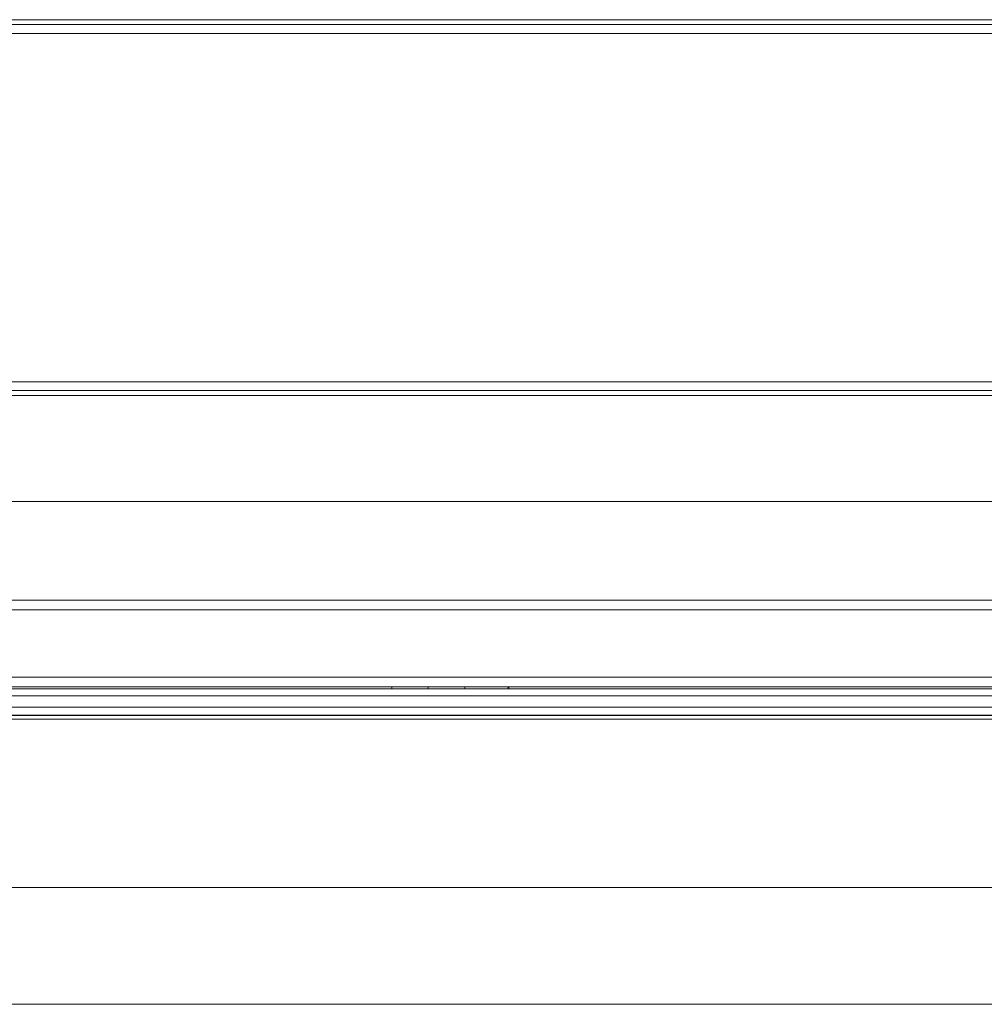
# Model space of a CAD drawing. Extents: x 262.4 to 349.6, y 368 to 425.
# Drawn here: x 299.1 to 306.4, y 398.9 to 406.3 of the extents above; entities that cross this region are included whole.
import ezdxf

# ---------------------------------------------------------------- set-up
doc = ezdxf.new("R2010")
doc.units = 0
doc.header["$MEASUREMENT"] = 0

# ---------------------------------------------------------------- blocks, each defined once
blk = doc.blocks.new('block 3435')
at = {"color": 7, "lineweight": 5, "true_color": 0xffffff}
blk.add_lwpolyline([(300.5686, 401.063), (300.5686, 401.0618)], dxfattribs=at)
blk = doc.blocks.new('block 3450')
at = {"color": 7, "lineweight": 5, "true_color": 0xffffff}
blk.add_lwpolyline([(300.6538, 401.0618), (300.6538, 401.063)], dxfattribs=at)
blk = doc.blocks.new('block 3464')
at = {"color": 7, "lineweight": 5, "true_color": 0xffffff}
blk.add_lwpolyline([(294.3792, 398.8658), (317.8792, 398.8658)], dxfattribs=at)
blk = doc.blocks.new('block 3465')
at = {"color": 7, "lineweight": 5, "true_color": 0xffffff}
blk.add_lwpolyline([(317.8792, 399.7538), (294.3792, 399.7538)], dxfattribs=at)
blk = doc.blocks.new('block 3815')
at = {"color": 7, "lineweight": 5, "true_color": 0xffffff}
blk.add_lwpolyline([(319.9422, 406.3085), (292.3172, 406.3085)], dxfattribs=at)
blk = doc.blocks.new('block 3816')
at = {"color": 7, "lineweight": 5, "true_color": 0xffffff}
blk.add_lwpolyline([(319.9422, 406.2415), (292.3172, 406.2415)], dxfattribs=at)
blk = doc.blocks.new('block 3819')
at = {"color": 7, "lineweight": 5, "true_color": 0xffffff}
blk.add_lwpolyline([(319.9422, 403.5955), (292.3172, 403.5955)], dxfattribs=at)
blk = doc.blocks.new('block 3822')
at = {"color": 7, "lineweight": 5, "true_color": 0xffffff}
blk.add_lwpolyline([(319.9422, 403.5285), (292.3172, 403.5285)], dxfattribs=at)
blk = doc.blocks.new('block 3831')
at = {"color": 7, "lineweight": 5, "true_color": 0xffffff}
blk.add_lwpolyline([(319.9422, 406.3455), (292.3172, 406.3455)], dxfattribs=at)
blk = doc.blocks.new('block 3835')
at = {"color": 7, "lineweight": 5, "true_color": 0xffffff}
blk.add_lwpolyline([(319.9422, 403.4915), (292.3172, 403.4915)], dxfattribs=at)
blk = doc.blocks.new('block 3847')
at = {"color": 7, "lineweight": 5, "true_color": 0xffffff}
blk.add_lwpolyline([(320.9546, 401.9365), (291.3037, 401.9365)], dxfattribs=at)
blk = doc.blocks.new('block 3849')
at = {"color": 7, "lineweight": 5, "true_color": 0xffffff}
blk.add_lwpolyline([(320.9996, 401.8615), (291.2587, 401.8615)], dxfattribs=at)
blk = doc.blocks.new('block 3851')
at = {"color": 7, "lineweight": 5, "true_color": 0xffffff}
blk.add_lwpolyline([(291.2587, 401.3515), (320.9996, 401.3515)], dxfattribs=at)
blk = doc.blocks.new('block 3855')
at = {"color": 7, "lineweight": 5, "true_color": 0xffffff}
blk.add_lwpolyline([(320.9617, 401.2765), (291.2967, 401.2765)], dxfattribs=at)
blk = doc.blocks.new('block 3880')
at = {"color": 7, "lineweight": 5, "true_color": 0xffffff}
blk.add_lwpolyline([(292.4043, 402.6865), (319.854, 402.6865)], dxfattribs=at)
blk = doc.blocks.new('block 3888')
at = {"color": 7, "lineweight": 5, "true_color": 0xffffff}
blk.add_lwpolyline([(291.2592, 401.123), (320.9992, 401.123)], dxfattribs=at)
blk = doc.blocks.new('block 3890')
at = {"color": 7, "lineweight": 5, "true_color": 0xffffff}
blk.add_lwpolyline([(320.9992, 401.209), (291.2592, 401.209)], dxfattribs=at)
blk = doc.blocks.new('block 3897')
at = {"color": 7, "lineweight": 5, "true_color": 0xffffff}
blk.add_lwpolyline([(320.9992, 401.063), (291.2592, 401.063)], dxfattribs=at)
blk = doc.blocks.new('block 3924')
at = {"color": 7, "lineweight": 5, "true_color": 0xffffff}
blk.add_open_spline([(300.6414, 401.063), (300.6364, 401.063), (300.6315, 401.063), (300.6258, 401.063), (300.6212, 401.063), (300.6162, 401.063), (300.6111, 401.063)], degree=3, knots=[0, 0, 0, 0, 1, 1, 1, 2, 2, 2, 2], dxfattribs=at)
blk = doc.blocks.new('block 3925')
at = {"color": 7, "lineweight": 5, "true_color": 0xffffff}
blk.add_open_spline([(300.6111, 401.063), (300.6068, 401.063), (300.6025, 401.063), (300.5984, 401.063), (300.5945, 401.063), (300.5907, 401.063), (300.5873, 401.063), (300.5838, 401.063), (300.5806, 401.063), (300.578, 401.063), (300.5754, 401.063), (300.5733, 401.063), (300.5716, 401.063)], degree=3, knots=[0, 0, 0, 0, 1, 1, 1, 2, 2, 2, 3, 3, 3, 4, 4, 4, 4], dxfattribs=at)
blk = doc.blocks.new('block 3939')
at = {"color": 7, "lineweight": 5, "true_color": 0xffffff}
blk.add_open_spline([(300.6532, 401.063), (300.6476, 401.063), (300.6445, 401.063), (300.6414, 401.063)], degree=3, dxfattribs=at)
blk = doc.blocks.new('block 3948')
at = {"color": 7, "lineweight": 5, "true_color": 0xffffff}
blk.add_lwpolyline([(320.9336, 401.2615), (291.3247, 401.2615)], dxfattribs=at)
blk = doc.blocks.new('block 3954')
at = {"color": 7, "lineweight": 5, "true_color": 0xffffff}
blk.add_lwpolyline([(302.4519, 401.2615), (302.4519, 401.2765)], dxfattribs=at)
blk = doc.blocks.new('block 3955')
at = {"color": 7, "lineweight": 5, "true_color": 0xffffff}
blk.add_lwpolyline([(302.1719, 401.2765), (302.1719, 401.2615)], dxfattribs=at)
blk = doc.blocks.new('block 3956')
at = {"color": 7, "lineweight": 5, "true_color": 0xffffff}
blk.add_lwpolyline([(302.7856, 401.2765), (302.7853, 401.2615)], dxfattribs=at)
blk = doc.blocks.new('block 3958')
at = {"color": 7, "lineweight": 5, "true_color": 0xffffff}
blk.add_lwpolyline([(302.7823, 401.2765), (302.7827, 401.2588)], dxfattribs=at)
blk = doc.blocks.new('block 3961')
at = {"color": 7, "lineweight": 5, "true_color": 0xffffff}
blk.add_open_spline([(302.7826, 401.2629), (302.7822, 401.2655), (302.7818, 401.2681), (302.7808, 401.2705), (302.7773, 401.2757), (302.7768, 401.2761), (302.7764, 401.2765)], degree=3, knots=[0, 0, 0, 0, 1, 1, 1, 2, 2, 2, 2], dxfattribs=at)
blk = doc.blocks.new('block 3963')
at = {"color": 7, "lineweight": 5, "true_color": 0xffffff}
blk.add_lwpolyline([(301.8969, 401.2765), (301.8969, 401.2615)], dxfattribs=at)
blk = doc.blocks.new('block 4002')
at = {"color": 7, "lineweight": 5, "true_color": 0xffffff}
blk.add_lwpolyline([(320.9829, 401.0598), (294.1865, 401.0598)], dxfattribs=at)
blk = doc.blocks.new('block 4015')
at = {"color": 7, "lineweight": 5, "true_color": 0xffffff}
blk.add_lwpolyline([(317.8792, 401.0311), (294.3792, 401.0311)], dxfattribs=at)

msp = doc.modelspace()

# ---------------------------------------------------------------- block references
for name in ['block 3831', 'block 3815', 'block 3816', 'block 3819', 'block 3822', 'block 3835', 'block 3880', 'block 3847', 'block 3849', 'block 3851', 'block 3855', 'block 3948', 'block 3963', 'block 3955', 'block 3954', 'block 3961', 'block 3958', 'block 3956', 'block 3890', 'block 3888', 'block 3897', 'block 4002', 'block 4015', 'block 3435', 'block 3925', 'block 3924', 'block 3939', 'block 3450', 'block 3465', 'block 3464']:
    msp.add_blockref(name, (0, 0))

doc.saveas('drawing.dxf')
